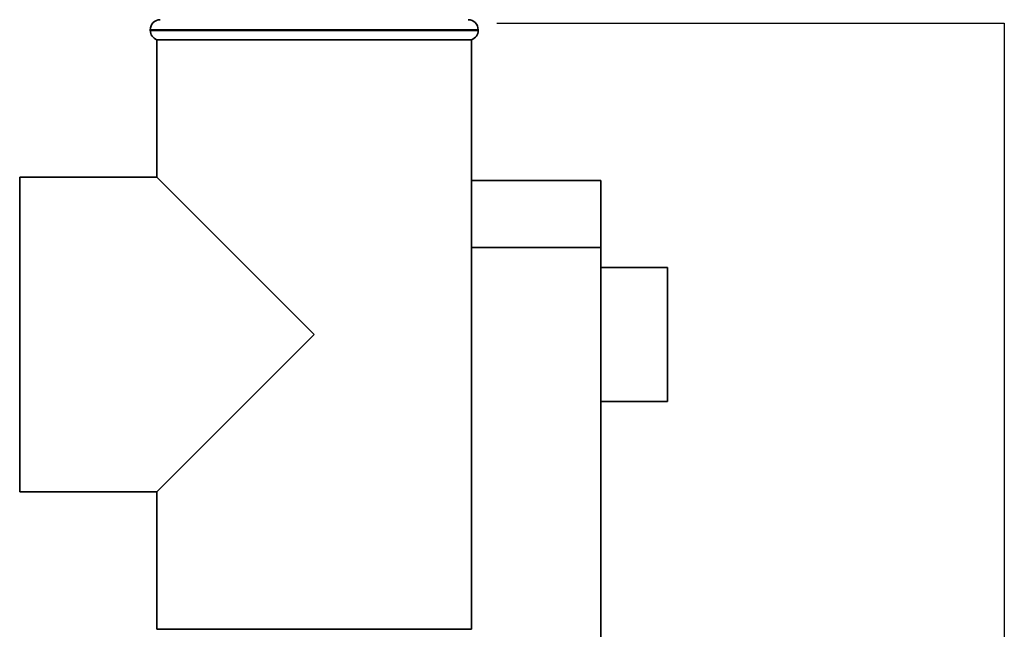
# Paper-space layout 'Blatt1' of a CAD drawing. Units: millimetres. Extents: x 0 to 5940, y 0 to 4200.
# Drawn here: x 2128 to 2275, y 3072 to 3163 of the extents above; entities that cross this region are included whole.
import ezdxf

# ---------------------------------------------------------------- set-up
doc = ezdxf.new("R2010")
doc.units = ezdxf.units.MM
doc.header["$LTSCALE"] = 10
doc.linetypes.add('CENTERX2', pattern=[20.32, 12.7, -2.54, 2.54, -2.54])
doc.layers.add('1', color=7, linetype='Continuous')
doc.styles.add('SLDTEXTSTYLE0', font='TXT', dxfattribs={"width": 0.605})
doc.dimstyles.new('SLDDIMSTYLE0', dxfattribs={"dimtxt": 35, "dimasz": 25, "dimexe": 0, "dimexo": 0.0625, "dimgap": 8.75, "dimtad": 1, "dimdec": 1, "dimrnd": 1e-09, "dimzin": 4, "dimdsep": 46, "dimtxsty": 'SLDTEXTSTYLE0', "dimsah": 1, "dimcen": 0.09, "dimadec": 0, "dimazin": 1, "dimtfac": 1, "dimtdec": 1, "dimtofl": 0, "dimtmove": 0, "dimatfit": 3, "dimfxl": 1, "dimfrac": 2, "dimtolj": 1, "dimtzin": 12, "dimarcsym": 0})

# ---------------------------------------------------------------- blocks, each defined once
blk = doc.blocks.new('_D')
at = {"layer": '1'}
for p, q in [((415.98, 3375.07), (415.98, 3879.07)), ((2275.08, 3172.06), (2275.08, 3879.07)), ((2275.08, 3869.07), (415.98, 3869.07))]:
    blk.add_line(p, q, dxfattribs=at)
for points in [[(415.98, 3869.07), (440.98, 3865.07), (440.98, 3873.07)], [(2275.08, 3869.07), (2250.08, 3873.07), (2250.08, 3865.07)]]:
    blk.add_solid(points, dxfattribs=at)
at = {"layer": '1', "insert": (1253.29, 3914.18), "char_height": 35, "attachment_point": 1, "style": 'SLDTEXTSTYLE0'}
blk.add_mtext('ca. 1900', dxfattribs=at)

psp = doc.layouts.new('Blatt1')

# ---------------------------------------------------------------- linework, layer by layer
at = {"color": 7, "linetype": 'Continuous', "lineweight": 35}
for p, q in [((2147.48, 3161.07), (2147.48, 3160.98)), ((2196.48, 3161.07), (2147.48, 3161.07)), ((2147.48, 3160.98), (2171.98, 3160.98)), ((2171.98, 3160.98), (2196.48, 3160.98)), ((2196.48, 3160.98), (2196.48, 3161.07)), ((2148.48, 3159.57), (2148.48, 3139.07)), ((2148.48, 3159.57), (2195.48, 3159.57)), ((2195.48, 3071.57), (2195.48, 3159.57)), ((2148.48, 3139.07), (2127.98, 3139.07)), ((2127.98, 3115.57), (2127.98, 3139.07)), ((2171.98, 3115.57), (2148.48, 3139.07)), ((2195.48, 3138.57), (2214.78, 3138.57)), ((2214.78, 3138.57), (2214.78, 3128.57)), ((2214.78, 3128.57), (2195.48, 3128.57)), ((2214.78, 2623.57), (2214.78, 3128.57)), ((2224.78, 3125.57), (2214.78, 3125.57)), ((2224.78, 3125.57), (2224.78, 3105.57)), ((2127.98, 3092.07), (2127.98, 3115.57)), ((2148.48, 3092.07), (2171.98, 3115.57)), ((2214.78, 3105.57), (2224.78, 3105.57)), ((2127.98, 3092.07), (2148.48, 3092.07)), ((2148.48, 3092.07), (2148.48, 3071.57)), ((2171.98, 3071.57), (2148.48, 3071.57)), ((2195.48, 3071.57), (2171.98, 3071.57))]:
    psp.add_line(p, q, dxfattribs=at)
for centre, start, end in [((2148.98, 3161.07), 90, 180), ((2194.98, 3161.07), 0, 90), ((2148.98, 3160.98), 180, 250.5288), ((2194.98, 3160.98), 289.4712, 0)]:
    psp.add_arc(centre, 1.5, start, end, dxfattribs=at)
at = {"layer": '1', "linetype": 'CENTERX2'}
for p, q in [((2199.25, 3162.06), (2275.08, 3162.06)), ((2275.08, 3162.06), (2275.08, 2569.69))]:
    psp.add_line(p, q, dxfattribs=at)

# ---------------------------------------------------------------- dimensions: what is measured, and where the dimension line sits
at = {"layer": '1'}
dim = psp.add_linear_dim(base=(415.98, 3869.07), p1=(2275.08, 3162.06), p2=(415.98, 3365.07), dimstyle='SLDDIMSTYLE0', dxfattribs=at)
dim.commit()
dim.dimension.update_dxf_attribs({"geometry": '_D', "text_midpoint": (1345.53, 3869.07), "dimtype": 160})

doc.saveas('drawing.dxf')
